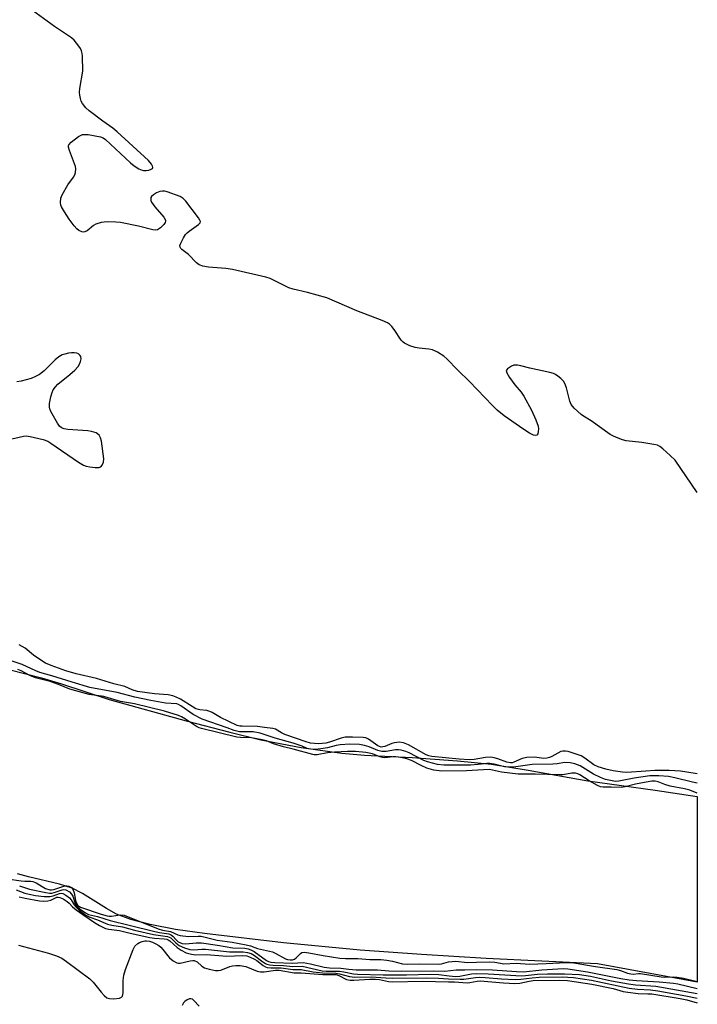
# Model space of a CAD drawing. Units: inches. Extents: x 1201767 to 1207767, y 505459 to 509458.
# Drawn here: x 1207558 to 1207766, y 507152 to 507455 of the extents above; entities that cross this region are included whole.
import ezdxf

# ---------------------------------------------------------------- set-up
doc = ezdxf.new("R2010")
doc.units = ezdxf.units.IN
doc.header["$MEASUREMENT"] = 0
for name, color, linetype in [('HYDRO-Stream Poly Centerlines', 142, 'Continuous'), ('HYDRO-Water Body', 4, 'Continuous'), ('Undefined', 1, 'Continuous')]:
    doc.layers.add(name, color=color, linetype=linetype)

msp = doc.modelspace()

# ---------------------------------------------------------------- linework, layer by layer
at = {"layer": 'HYDRO-Stream Poly Centerlines'}
for points in [[(1207555.03, 507255.08, 0), (1207565.06, 507252.59, 0), (1207571.16, 507250.77, 0), (1207585.82, 507245.91, 0), (1207609.5, 507239.37, 0), (1207622.9, 507235.87, 0), (1207632.4, 507233.56, 0), (1207644.78, 507231.22, 0), (1207657.2, 507229.41, 0), (1207664.16, 507228.87, 0), (1207678.8, 507228.11, 0), (1207692.71, 507227.11, 0), (1207703.13, 507226.07, 0), (1207714.41, 507224.26, 0), (1207732.75, 507220.92, 0), (1207753.37, 507218.04, 0), (1207766.3, 507216.1, 0)], [(1207766.29, 507159.19, 0), (1207761.85, 507159.92, 0), (1207735.74, 507164.81, 0), (1207701.52, 507166.4, 0), (1207681.67, 507167.6, 0), (1207662.82, 507168.95, 0), (1207639.32, 507171.21, 0), (1207615.07, 507174.05, 0), (1207606.18, 507175.36, 0), (1207598.42, 507176.85, 0), (1207592.44, 507178.39, 0), (1207588.07, 507180.02, 0), (1207585.02, 507181.71, 0), (1207577.64, 507186.34, 0), (1207574.5, 507188, 0), (1207570.62, 507189.27, 0), (1207561.05, 507191.49, 0), (1207557.75, 507192.44, 0)]]:
    msp.add_polyline3d(points, dxfattribs=at)
at = {"layer": 'HYDRO-Water Body'}
msp.add_polyline3d([(1207555.03, 507255.08, 0), (1207565.06, 507252.59, 0), (1207571.16, 507250.77, 0), (1207585.82, 507245.91, 0), (1207609.5, 507239.37, 0), (1207622.9, 507235.87, 0), (1207632.4, 507233.56, 0), (1207644.78, 507231.22, 0), (1207657.2, 507229.41, 0), (1207664.16, 507228.87, 0), (1207678.8, 507228.11, 0), (1207692.71, 507227.11, 0), (1207703.13, 507226.07, 0), (1207714.41, 507224.26, 0), (1207732.75, 507220.92, 0), (1207753.37, 507218.04, 0), (1207766.31, 507216.1, 0), (1207766.29, 507159.19, 0), (1207761.85, 507159.92, 0), (1207735.74, 507164.81, 0), (1207701.52, 507166.4, 0), (1207681.67, 507167.6, 0), (1207662.82, 507168.95, 0), (1207639.32, 507171.21, 0), (1207615.07, 507174.05, 0), (1207606.18, 507175.36, 0), (1207598.42, 507176.85, 0), (1207592.44, 507178.39, 0), (1207588.07, 507180.02, 0), (1207585.02, 507181.71, 0), (1207577.64, 507186.34, 0), (1207574.5, 507188, 0), (1207570.62, 507189.27, 0), (1207561.05, 507191.49, 0), (1207557.75, 507192.44, 0)], dxfattribs=at)
at = {"layer": 'Undefined'}
for points, elevation in [([(1207766.32, 507309.47), (1207759.48, 507319.38), (1207758.01, 507320.85), (1207755.78, 507322.84), (1207754.85, 507323.57), (1207754.1, 507323.97), (1207753.01, 507324.25), (1207749.32, 507324.81), (1207744.5, 507325.37), (1207743.39, 507325.65), (1207742, 507326.17), (1207740.64, 507326.75), (1207739.6, 507327.32), (1207733.74, 507331.42), (1207731.39, 507332.88), (1207730.7, 507333.38), (1207728.52, 507335.37), (1207727.6, 507336.48), (1207727.18, 507337.54), (1207726.22, 507341.56), (1207725.72, 507342.91), (1207725.22, 507343.6), (1207724.42, 507344.45), (1207723.54, 507345.22), (1207722.85, 507345.67), (1207722.16, 507345.95), (1207721.07, 507346.26), (1207714.98, 507347.62), (1207712.19, 507348.37), (1207711.11, 507348.56), (1207710.07, 507348.53), (1207709.26, 507348.24), (1207708.09, 507347.48), (1207707.7, 507346.92), (1207707.83, 507346.24), (1207708.73, 507344.76), (1207710.31, 507342.54), (1207712.25, 507340.27), (1207713.09, 507339.06), (1207715.46, 507334.7), (1207716.76, 507331.77), (1207717.46, 507329.85), (1207717.56, 507329), (1207717.51, 507328.17), (1207717.34, 507327.44), (1207717.11, 507327.08), (1207716.7, 507326.93), (1207716.08, 507327.05), (1207714.84, 507327.67), (1207713.08, 507328.81), (1207707.05, 507333.01), (1207704.89, 507334.75), (1207703.43, 507336.17), (1207696.39, 507343.52), (1207692.8, 507347), (1207689.42, 507350.5), (1207688.54, 507351.28), (1207686.6, 507352.52), (1207685.07, 507353.26), (1207683.92, 507353.49), (1207680.95, 507353.78), (1207679.78, 507353.97), (1207678.09, 507354.54), (1207676.5, 507355.29), (1207676.03, 507355.61), (1207675.45, 507356.25), (1207673.33, 507359.51), (1207672.62, 507360.46), (1207671.89, 507361.15), (1207671.2, 507361.58), (1207669.6, 507362.27), (1207661.86, 507365.26), (1207652.65, 507369.18), (1207646.71, 507370.9), (1207642.35, 507371.86), (1207640.94, 507372.28), (1207635.23, 507375.12), (1207633.94, 507375.62), (1207623.72, 507377.95), (1207621.65, 507378.2), (1207616.29, 507378.63), (1207614.56, 507378.95), (1207613.49, 507379.34), (1207612.68, 507379.98), (1207610.14, 507382.55), (1207608.13, 507384.05), (1207607.78, 507384.41), (1207607.57, 507384.81), (1207607.56, 507385.27), (1207607.81, 507386.04), (1207608.6, 507387.64), (1207609.22, 507388.64), (1207609.76, 507389.22), (1207610.35, 507389.69), (1207613.29, 507391.69), (1207613.78, 507392.22), (1207613.85, 507392.62), (1207613.7, 507393.06), (1207613.27, 507393.74), (1207609.33, 507398.92), (1207608.56, 507399.77), (1207607.58, 507400.37), (1207603.63, 507401.77), (1207602.77, 507401.98), (1207602.21, 507402.01), (1207601.42, 507401.84), (1207600.38, 507401.41), (1207599.41, 507400.87), (1207598.84, 507400.36), (1207598.64, 507399.98), (1207598.57, 507399.57), (1207598.63, 507399.11), (1207598.86, 507398.62), (1207599.88, 507397.18), (1207602.6, 507393.94), (1207603.11, 507393.02), (1207603.13, 507392.79), (1207603.01, 507392.36), (1207602.57, 507391.71), (1207601.58, 507390.69), (1207600.67, 507390.1), (1207600.07, 507389.98), (1207599.26, 507390.06), (1207594.84, 507391.2), (1207589.28, 507392.32), (1207587.83, 507392.47), (1207585.23, 507392.53), (1207583.36, 507392.34), (1207581.72, 507391.8), (1207580.98, 507391.39), (1207579.03, 507389.82), (1207578.37, 507389.44), (1207577.91, 507389.37), (1207577.44, 507389.45), (1207576.51, 507389.87), (1207575.92, 507390.37), (1207575.06, 507391.38), (1207573.59, 507393.34), (1207572.08, 507395.58), (1207571.19, 507397.12), (1207571.02, 507397.65), (1207570.89, 507398.47), (1207570.96, 507399.83), (1207571.36, 507400.88), (1207573.1, 507403.87), (1207574.93, 507406.23), (1207575.28, 507406.95), (1207575.49, 507407.75), (1207575.58, 507408.83), (1207575.45, 507409.55), (1207573.61, 507414.46), (1207573.35, 507415.5), (1207573.38, 507415.98), (1207573.47, 507416.19), (1207574.16, 507416.97), (1207576.47, 507418.72), (1207577.19, 507419.16), (1207577.69, 507419.35), (1207578.52, 507419.41), (1207579.38, 507419.33), (1207583.13, 507418.66), (1207583.99, 507418.3), (1207584.7, 507417.79), (1207592.37, 507410.67), (1207593.5, 507409.78), (1207594.91, 507408.87), (1207595.91, 507408.42), (1207596.41, 507408.32), (1207597.18, 507408.3), (1207598, 507408.45), (1207598.72, 507408.72), (1207599.08, 507408.96), (1207599.22, 507409.27), (1207599.18, 507409.63), (1207598.87, 507410.24), (1207597.9, 507411.35), (1207588.33, 507420.19), (1207586.99, 507421.32), (1207583.87, 507423.47), (1207579.67, 507426.63), (1207578.63, 507427.59), (1207577.64, 507428.86), (1207577.27, 507429.57), (1207577.02, 507430.37), (1207576.8, 507431.46), (1207576.73, 507432.29), (1207576.83, 507433.47), (1207577.71, 507438.8), (1207577.62, 507443.42), (1207577.54, 507444.27), (1207577.36, 507445.08), (1207576.99, 507445.82), (1207576.52, 507446.52), (1207575.1, 507448.31), (1207574.26, 507449.08), (1207569.1, 507452.53), (1207562.35, 507457.48)], 188), ([(1207554.59, 507325.68), (1207559.51, 507326.78), (1207560.38, 507326.81), (1207561.55, 507326.65), (1207565.61, 507325.74), (1207566.99, 507325.25), (1207567.98, 507324.63), (1207576.42, 507318.78), (1207577.91, 507317.87), (1207578.74, 507317.58), (1207579.87, 507317.35), (1207581.55, 507317.15), (1207582.61, 507317.15), (1207583.27, 507317.34), (1207583.73, 507317.81), (1207584.07, 507318.77), (1207584.21, 507319.83), (1207583.52, 507325.24), (1207583.22, 507326.25), (1207582.73, 507327.11), (1207581.83, 507327.75), (1207580.46, 507328.23), (1207579.28, 507328.38), (1207573.13, 507328.78), (1207571.98, 507328.98), (1207571.23, 507329.3), (1207570.59, 507329.81), (1207569.94, 507330.73), (1207567.98, 507334.33), (1207567.64, 507335.11), (1207567.5, 507335.64), (1207567.53, 507336.77), (1207567.92, 507338.79), (1207568.31, 507340.2), (1207568.69, 507340.95), (1207569.33, 507341.87), (1207570.08, 507342.7), (1207573.79, 507345.64), (1207575.28, 507347.03), (1207576.27, 507348.1), (1207576.73, 507348.82), (1207577.03, 507349.65), (1207577.2, 507350.48), (1207577.14, 507351.25), (1207576.87, 507351.67), (1207576.46, 507352), (1207575.96, 507352.23), (1207575.11, 507352.38), (1207574.24, 507352.35), (1207573.37, 507352.22), (1207572.23, 507351.97), (1207571.41, 507351.69), (1207570.4, 507351.09), (1207569.23, 507350.19), (1207565.93, 507346.85), (1207564.47, 507345.73), (1207563.21, 507345.06), (1207561.86, 507344.49), (1207558.82, 507343.61), (1207557.47, 507343.47)], 186), ([(1207766.31, 507223.08), (1207763.08, 507223.64), (1207761.12, 507223.87), (1207757.65, 507224.09), (1207753.3, 507224.08), (1207750.53, 507223.95), (1207744.68, 507223.5), (1207743.34, 507223.59), (1207740.54, 507224.02), (1207738.29, 507224.48), (1207735.9, 507225.21), (1207734.61, 507225.9), (1207731.84, 507227.89), (1207730.66, 507228.61), (1207729.13, 507229.17), (1207726.66, 507229.91), (1207725.84, 507230.08), (1207725.07, 507230.07), (1207724.49, 507229.92), (1207721.7, 507228.42), (1207720.94, 507228.1), (1207720.17, 507227.89), (1207719.21, 507227.85), (1207716.38, 507228.21), (1207714.02, 507228.08), (1207712.59, 507227.79), (1207709.99, 507226.67), (1207709.48, 507226.52), (1207708.97, 507226.48), (1207707.91, 507226.72), (1207705.13, 507227.75), (1207704.02, 507228.02), (1207702.94, 507228.17), (1207701.36, 507228.15), (1207697.86, 507227.48), (1207696.44, 507227.4), (1207693.27, 507227.55), (1207684.85, 507228.38), (1207683.96, 507228.59), (1207683.11, 507228.94), (1207677.7, 507231.96), (1207676.21, 507232.59), (1207674.88, 507232.77), (1207673.44, 507232.65), (1207672.59, 507232.41), (1207670.4, 507231.5), (1207669.86, 507231.35), (1207669.35, 507231.33), (1207668.8, 507231.48), (1207668.31, 507231.74), (1207665.43, 507233.75), (1207664.64, 507234.1), (1207663.78, 507234.27), (1207660.49, 507234.37), (1207658.25, 507234.32), (1207657, 507234.08), (1207653.44, 507232.79), (1207652.32, 507232.49), (1207650.12, 507232.33), (1207647.6, 507232.56), (1207646.26, 507232.88), (1207639.73, 507235.16), (1207638.72, 507235.64), (1207636.87, 507236.77), (1207636.11, 507237.05), (1207633.48, 507237.34), (1207631.39, 507237.67), (1207626.65, 507237.68), (1207625.89, 507237.75), (1207625.07, 507237.97), (1207620.01, 507240.37), (1207617.45, 507241.93), (1207616.76, 507242.25), (1207615.8, 507242.51), (1207613.65, 507242.71), (1207612.45, 507243.1), (1207611.32, 507243.74), (1207607.74, 507246.07), (1207606.44, 507246.68), (1207605.36, 507247.07), (1207603.92, 507247.33), (1207599.74, 507247.61), (1207594.54, 507248.4), (1207592.91, 507248.92), (1207590.63, 507249.9), (1207587.3, 507250.73), (1207581.92, 507252.41), (1207575.69, 507253.83), (1207572.49, 507254.75), (1207568.03, 507256.36), (1207566.3, 507257.12), (1207564.89, 507257.96), (1207562.62, 507259.49), (1207560.02, 507261.63), (1207559.16, 507262.23), (1207558.19, 507262.71)], 186), ([(1207766.31, 507220.19), (1207764.87, 507220.59), (1207759.46, 507221.92), (1207757.45, 507222.33), (1207754.5, 507222.49), (1207751.78, 507222.44), (1207746.97, 507221.76), (1207742.21, 507220.82), (1207741.23, 507220.77), (1207740.16, 507220.9), (1207738.2, 507221.37), (1207736.57, 507221.96), (1207734.51, 507223.03), (1207730.4, 507225.58), (1207728.76, 507226.21), (1207727.35, 507226.52), (1207725.72, 507226.53), (1207723.33, 507226.19), (1207721.94, 507226.08), (1207715.68, 507225.94), (1207710.61, 507225.22), (1207708.9, 507225.11), (1207707.19, 507225.23), (1207703.96, 507226.11), (1207702.62, 507226.29), (1207701.77, 507226.27), (1207699.04, 507225.94), (1207696.7, 507225.76), (1207688.53, 507225.71), (1207686.61, 507225.96), (1207683.51, 507226.76), (1207682.45, 507227.22), (1207677.9, 507229.55), (1207676.84, 507229.97), (1207675.48, 507230.37), (1207674.66, 507230.51), (1207673.66, 507230.51), (1207670.86, 507229.93), (1207669.56, 507229.93), (1207668.31, 507230.27), (1207665.59, 507231.41), (1207664.16, 507231.79), (1207662.7, 507232.06), (1207659.74, 507232.18), (1207656.75, 507232.03), (1207655.49, 507231.82), (1207652.79, 507231.13), (1207650.78, 507230.73), (1207649.09, 507230.58), (1207647.77, 507230.64), (1207646.63, 507230.91), (1207645.07, 507231.54), (1207642.3, 507232.48), (1207636.8, 507234.06), (1207632.17, 507235.57), (1207630.03, 507235.94), (1207625.87, 507235.98), (1207624.16, 507236.39), (1207622.05, 507237.19), (1207614.37, 507239.86), (1207611.59, 507241.35), (1207607.87, 507243.97), (1207607.14, 507244.37), (1207606.62, 507244.55), (1207603.09, 507244.83), (1207598.61, 507245.58), (1207593.7, 507246.63), (1207588.27, 507248.06), (1207579.88, 507249.65), (1207574.43, 507251.19), (1207568.23, 507253.2), (1207564.52, 507254.2), (1207563.33, 507254.67), (1207559.14, 507256.69), (1207554.87, 507258.06)], 184), ([(1207766.3, 507217.14), (1207764.01, 507218.08), (1207762.4, 507218.5), (1207758.01, 507219.36), (1207756.34, 507219.85), (1207754.31, 507220.65), (1207753.41, 507220.87), (1207752.41, 507220.87), (1207750.67, 507220.59), (1207747.38, 507219.94), (1207744.14, 507219.11), (1207743, 507218.9), (1207739.93, 507219.02), (1207737.47, 507218.98), (1207736.59, 507219.12), (1207735.71, 507219.49), (1207733.17, 507220.95), (1207730.29, 507222.8), (1207729.67, 507223.11), (1207728.93, 507223.31), (1207727.84, 507223.32), (1207725.08, 507222.83), (1207724.1, 507222.75), (1207716.58, 507222.98), (1207711.33, 507223.03), (1207706.27, 507223.63), (1207703.52, 507224.27), (1207702.45, 507224.4), (1207695.49, 507223.99), (1207687.97, 507223.9), (1207685.49, 507224.26), (1207683.33, 507224.86), (1207681.56, 507225.63), (1207678.57, 507227.23), (1207677.21, 507227.71), (1207675.25, 507228.09), (1207673.84, 507228.28), (1207672.93, 507228.28), (1207670.38, 507228.05), (1207669.67, 507228.09), (1207668.9, 507228.31), (1207666.62, 507229.25), (1207664.65, 507229.6), (1207661.38, 507229.96), (1207659, 507229.97), (1207654.95, 507229.76), (1207652.84, 507229.5), (1207649.62, 507228.98), (1207648.76, 507228.95), (1207648.29, 507229.02), (1207642.25, 507230.69), (1207639.29, 507231.37), (1207636.26, 507232.35), (1207634.11, 507233.19), (1207632.81, 507233.57), (1207629.5, 507234.2), (1207626.12, 507234.23), (1207624.98, 507234.37), (1207614.2, 507237), (1207613.43, 507237.25), (1207612.63, 507237.64), (1207609.29, 507239.88), (1207608.07, 507240.58), (1207607.08, 507240.99), (1207602.81, 507242.35), (1207593.56, 507244.57), (1207589.3, 507245.31), (1207585.57, 507246.45), (1207584.17, 507246.8), (1207579.72, 507247.47), (1207578.54, 507247.72), (1207573.71, 507249.14), (1207570.27, 507250.54), (1207567.73, 507251.4), (1207563.23, 507252.52), (1207561.47, 507253.24), (1207558.81, 507254.69), (1207557.85, 507255.11)], 182), ([(1207558.05, 507170.53), (1207562.56, 507169.26), (1207567.2, 507168.07), (1207569.7, 507167.21), (1207571.31, 507166.52), (1207572.78, 507165.53), (1207579.87, 507160.18), (1207580.91, 507159.13), (1207583.35, 507156.06), (1207584.3, 507155), (1207585.14, 507154.32), (1207585.89, 507154.08), (1207587.29, 507154.07), (1207588.96, 507154.25), (1207589.64, 507154.49), (1207589.93, 507154.81), (1207590.13, 507155.83), (1207590.15, 507159.68), (1207590.3, 507161.29), (1207590.82, 507163), (1207593.15, 507169.17), (1207593.71, 507170.19), (1207594.66, 507171.04), (1207595.11, 507171.3), (1207595.92, 507171.61), (1207596.76, 507171.79), (1207597.27, 507171.81), (1207598.22, 507171.68), (1207599.17, 507171.4), (1207600.13, 507170.92), (1207601.04, 507170.36), (1207601.64, 507169.89), (1207602.34, 507169.16), (1207603.79, 507167.2), (1207604.34, 507166.59), (1207605.45, 507165.74), (1207606.63, 507165.08), (1207607.13, 507164.94), (1207607.66, 507164.94), (1207610.69, 507165.72), (1207611.51, 507165.81), (1207611.96, 507165.76), (1207612.86, 507165.37), (1207614.24, 507164.07), (1207615.13, 507163.53), (1207616.5, 507163.13), (1207618.48, 507162.75), (1207619.32, 507162.7), (1207620.15, 507162.84), (1207622.87, 507163.95), (1207623.71, 507164.2), (1207624.74, 507164.29), (1207626.06, 507164.26), (1207627.76, 507164), (1207631.22, 507162.56), (1207632.3, 507162.27), (1207633.42, 507162.27), (1207636.84, 507162.78), (1207638.04, 507162.79), (1207642.59, 507162.03), (1207644.71, 507162), (1207651.4, 507161.47), (1207654.61, 507161.51), (1207655.46, 507161.45), (1207656.33, 507161.19), (1207658.71, 507160), (1207659.82, 507159.74), (1207660.94, 507159.74), (1207665.83, 507160.07), (1207667.55, 507160.11), (1207668.79, 507159.94), (1207671.53, 507159.38), (1207672.88, 507159.25), (1207681.99, 507159.49), (1207690.02, 507159.23), (1207691.86, 507159.23), (1207695.67, 507158.97), (1207696.53, 507159.02), (1207698.81, 507159.48), (1207699.73, 507159.54), (1207706.84, 507158.91), (1207710.29, 507158.75), (1207711.82, 507158.88), (1207714.7, 507159.47), (1207715.98, 507159.62), (1207724, 507159.75), (1207726.5, 507159.62), (1207734, 507158.57), (1207740.51, 507157.17), (1207743.55, 507156.31), (1207745.02, 507156.03), (1207748.15, 507155.64), (1207751.18, 507155.61), (1207752.37, 507155.52), (1207761.08, 507154.15), (1207763.15, 507153.7), (1207766.29, 507152.83)], 190), ([(1207613.45, 507151.81), (1207611.81, 507153.54), (1207611.39, 507153.88), (1207610.94, 507154.06), (1207610.47, 507154.02), (1207609.73, 507153.69), (1207609.04, 507153.19), (1207608.65, 507152.75), (1207608.2, 507151.99)], 190)]:
    msp.add_lwpolyline(points, dxfattribs=dict(at, elevation=elevation))
for points in [[(1207554.6, 507190.88, 182), (1207558.8, 507190.23, 182), (1207559.96, 507190.11, 182), (1207561.76, 507190.15, 182), (1207562.4, 507190.08, 182), (1207563.4, 507189.66, 182), (1207566.3, 507187.91, 182), (1207567.61, 507187.48, 182), (1207568.14, 507187.44, 182), (1207568.9, 507187.55, 182), (1207572.26, 507188.67, 182), (1207572.81, 507188.73, 182), (1207573.42, 507188.63, 182), (1207574.24, 507188.16, 182), (1207574.7, 507187.64, 182), (1207575.09, 507186.57, 182), (1207575.53, 507184.22, 182), (1207575.77, 507183.39, 182), (1207576.18, 507182.72, 182), (1207577.06, 507182.17, 182), (1207583.35, 507180.02, 182), (1207585.2, 507179.52, 182), (1207585.83, 507179.43, 182), (1207586.59, 507179.43, 182), (1207589.25, 507179.82, 182), (1207590.41, 507179.7, 182), (1207600.86, 507175.54, 182), (1207602.16, 507175.15, 182), (1207604.62, 507174.72, 182), (1207606.89, 507173.69, 182), (1207607.67, 507173.46, 182), (1207610.15, 507173.12, 182), (1207613.16, 507173.3, 182), (1207614.05, 507173.24, 182), (1207619.02, 507172.06, 182), (1207623.58, 507171.42, 182), (1207627.91, 507170.64, 182), (1207629.25, 507170.27, 182), (1207631.33, 507169.47, 182), (1207635.96, 507168.44, 182), (1207636.94, 507167.99, 182), (1207639.99, 507166.34, 182), (1207640.52, 507166.14, 182), (1207641.34, 507165.98, 182), (1207642.06, 507166, 182), (1207642.68, 507166.22, 182), (1207643.25, 507166.66, 182), (1207644.56, 507167.96, 182), (1207645.01, 507168.22, 182), (1207645.69, 507168.31, 182), (1207647.1, 507168.15, 182), (1207651.49, 507167.28, 182), (1207656.59, 507166.53, 182), (1207658.31, 507166.42, 182), (1207662.14, 507166.4, 182), (1207665.87, 507166.15, 182), (1207669.23, 507166.06, 182), (1207671, 507165.9, 182), (1207672.75, 507165.63, 182), (1207675.87, 507164.78, 182), (1207677.26, 507164.63, 182), (1207681.02, 507164.76, 182), (1207686.98, 507164.69, 182), (1207687.81, 507164.81, 182), (1207689.95, 507165.34, 182), (1207692.21, 507165.55, 182), (1207695.78, 507165.14, 182), (1207698.56, 507165.32, 182), (1207702.56, 507165.4, 182), (1207704.22, 507165.27, 182), (1207705.88, 507164.94, 182), (1207706.9, 507164.82, 182), (1207710.77, 507164.93, 182), (1207714.81, 507164.67, 182), (1207719.94, 507164.83, 182), (1207726.1, 507165.17, 182), (1207727.33, 507165.17, 182), (1207728.46, 507165.06, 182), (1207735.08, 507163.91, 182), (1207741.65, 507163.01, 182), (1207742.75, 507162.72, 182), (1207744.92, 507161.89, 182), (1207745.96, 507161.65, 182), (1207746.73, 507161.63, 182), (1207748.27, 507161.78, 182), (1207748.94, 507161.77, 182), (1207755.24, 507160.74, 182), (1207756.29, 507160.69, 182), (1207759.13, 507160.74, 182), (1207760.18, 507160.65, 182), (1207762.08, 507160.33, 182), (1207765.45, 507159.55, 182), (1207766.29, 507159.39, 182)], [(1207557.31, 507187.53, 186), (1207559.91, 507186.48, 186), (1207561.29, 507186.13, 186), (1207563.23, 507185.76, 186), (1207565.85, 507185.46, 186), (1207567.61, 507185.42, 186), (1207568.61, 507185.63, 186), (1207570.58, 507186.35, 186), (1207571.07, 507186.42, 186), (1207571.58, 507186.34, 186), (1207572.57, 507185.88, 186), (1207573.69, 507185.04, 186), (1207574.2, 507184.4, 186), (1207575.04, 507182.91, 186), (1207575.57, 507182.24, 186), (1207576.62, 507181.25, 186), (1207578.69, 507179.67, 186), (1207579.85, 507179.06, 186), (1207582.21, 507178.27, 186), (1207585.3, 507176.94, 186), (1207586.69, 507176.6, 186), (1207589.96, 507176.13, 186), (1207593.59, 507175.09, 186), (1207599.43, 507173.76, 186), (1207603.74, 507173.19, 186), (1207604.26, 507173, 186), (1207604.73, 507172.71, 186), (1207606.29, 507171.21, 186), (1207607.34, 507170.43, 186), (1207608.9, 507169.7, 186), (1207610.54, 507169.18, 186), (1207611.79, 507169.09, 186), (1207614.28, 507169.31, 186), (1207615.42, 507169.31, 186), (1207622.79, 507168.5, 186), (1207626.95, 507168.45, 186), (1207628.29, 507168.29, 186), (1207629.36, 507167.9, 186), (1207630.4, 507167.34, 186), (1207632.94, 507165.4, 186), (1207633.81, 507164.84, 186), (1207634.26, 507164.63, 186), (1207635.07, 507164.44, 186), (1207636.21, 507164.33, 186), (1207639.37, 507164.24, 186), (1207642.16, 507163.99, 186), (1207645.04, 507164.02, 186), (1207651.18, 507162.59, 186), (1207652.47, 507162.48, 186), (1207656.55, 507162.52, 186), (1207657.82, 507162.33, 186), (1207660.82, 507161.68, 186), (1207662.08, 507161.56, 186), (1207669.92, 507161.41, 186), (1207677.13, 507161.43, 186), (1207684.37, 507161.58, 186), (1207687.03, 507161.45, 186), (1207690.16, 507161.05, 186), (1207692.17, 507160.92, 186), (1207693.42, 507161.03, 186), (1207697.07, 507161.68, 186), (1207698.41, 507161.79, 186), (1207702.12, 507161.68, 186), (1207712.38, 507161.11, 186), (1207713.65, 507161.18, 186), (1207717.28, 507161.59, 186), (1207720.4, 507161.73, 186), (1207725.59, 507161.75, 186), (1207730.18, 507161.47, 186), (1207733.54, 507160.97, 186), (1207740.02, 507159.54, 186), (1207745.26, 507158.61, 186), (1207747.36, 507158.34, 186), (1207753.64, 507157.91, 186), (1207766.29, 507155.63, 186)], [(1207558.29, 507188.76, 184), (1207561.4, 507187.65, 184), (1207566.35, 507186.63, 184), (1207567.47, 507186.48, 184), (1207568.26, 507186.5, 184), (1207568.99, 507186.66, 184), (1207571.41, 507187.51, 184), (1207571.94, 507187.58, 184), (1207572.52, 507187.49, 184), (1207573.64, 507186.88, 184), (1207574.32, 507186.19, 184), (1207574.67, 507185.5, 184), (1207575.4, 507183.29, 184), (1207575.66, 507182.78, 184), (1207576.09, 507182.23, 184), (1207576.9, 507181.55, 184), (1207578.52, 507180.43, 184), (1207579.51, 507179.92, 184), (1207582.29, 507179.29, 184), (1207586.12, 507178.06, 184), (1207592.01, 507176.68, 184), (1207599.83, 507174.72, 184), (1207601.23, 507174.41, 184), (1207603.39, 507174.13, 184), (1207604.18, 507173.96, 184), (1207604.92, 507173.61, 184), (1207605.36, 507173.28, 184), (1207606.43, 507172.1, 184), (1207607.04, 507171.56, 184), (1207607.49, 507171.3, 184), (1207608.23, 507171.05, 184), (1207609.33, 507170.96, 184), (1207612.49, 507171.21, 184), (1207614.19, 507171.22, 184), (1207619.09, 507170.48, 184), (1207623.78, 507169.66, 184), (1207627.45, 507169.53, 184), (1207628.51, 507169.36, 184), (1207629.29, 507169.09, 184), (1207630.31, 507168.54, 184), (1207634.12, 507165.76, 184), (1207634.75, 507165.47, 184), (1207635.47, 507165.29, 184), (1207636.63, 507165.18, 184), (1207642.09, 507164.96, 184), (1207645.34, 507165.17, 184), (1207647.6, 507164.82, 184), (1207651.83, 507163.77, 184), (1207653.4, 507163.55, 184), (1207656.97, 507163.42, 184), (1207659.39, 507163.11, 184), (1207661.62, 507162.96, 184), (1207668.21, 507162.9, 184), (1207671.69, 507162.65, 184), (1207675.67, 507162.49, 184), (1207685.32, 507162.65, 184), (1207688.84, 507162.51, 184), (1207692.29, 507162.9, 184), (1207695.01, 507162.88, 184), (1207698.59, 507163.05, 184), (1207703.45, 507162.95, 184), (1207710.83, 507162.39, 184), (1207713.01, 507162.31, 184), (1207718.6, 507162.88, 184), (1207723.52, 507163.28, 184), (1207725.28, 507163.36, 184), (1207726.6, 507163.28, 184), (1207732.61, 507162.33, 184), (1207742.85, 507160.27, 184), (1207745.41, 507159.88, 184), (1207747.68, 507159.64, 184), (1207754.65, 507159.23, 184), (1207759.05, 507158.86, 184), (1207760.38, 507158.67, 184), (1207766.29, 507157.21, 184)], [(1207558.25, 507185.38, 188), (1207560.06, 507184.89, 188), (1207564.46, 507184.1, 188), (1207565.64, 507183.98, 188), (1207566.96, 507184.07, 188), (1207567.98, 507184.35, 188), (1207569.81, 507185.19, 188), (1207570.21, 507185.25, 188), (1207570.68, 507185.18, 188), (1207571.68, 507184.72, 188), (1207572.91, 507183.91, 188), (1207573.58, 507183.35, 188), (1207574.6, 507182.29, 188), (1207575.7, 507181.38, 188), (1207577.71, 507179.91, 188), (1207581.3, 507177.45, 188), (1207582.88, 507176.49, 188), (1207584.71, 507175.65, 188), (1207585.78, 507175.38, 188), (1207589, 507174.98, 188), (1207592.28, 507174.16, 188), (1207598.31, 507172.87, 188), (1207599.76, 507172.66, 188), (1207602.68, 507172.48, 188), (1207603.52, 507172.34, 188), (1207603.96, 507172.17, 188), (1207604.43, 507171.88, 188), (1207606.74, 507169.83, 188), (1207607.94, 507168.96, 188), (1207609.5, 507168.16, 188), (1207611.15, 507167.71, 188), (1207612.31, 507167.58, 188), (1207615.7, 507167.6, 188), (1207621.94, 507167.12, 188), (1207626.62, 507167.31, 188), (1207628.05, 507167.21, 188), (1207629.14, 507166.86, 188), (1207630.45, 507166.25, 188), (1207631.16, 507165.77, 188), (1207633.1, 507164.21, 188), (1207633.79, 507163.83, 188), (1207634.31, 507163.68, 188), (1207635.42, 507163.57, 188), (1207638.65, 507163.49, 188), (1207642.24, 507163.03, 188), (1207644.77, 507163.01, 188), (1207648.44, 507162.34, 188), (1207651.26, 507162.02, 188), (1207655.44, 507161.94, 188), (1207656.55, 507161.73, 188), (1207659.63, 507160.86, 188), (1207661.26, 507160.67, 188), (1207666.26, 507160.81, 188), (1207670.74, 507160.43, 188), (1207672.92, 507160.34, 188), (1207683.15, 507160.52, 188), (1207686.95, 507160.4, 188), (1207689.98, 507160.15, 188), (1207693.51, 507160.03, 188), (1207694.65, 507160.08, 188), (1207698.21, 507160.56, 188), (1207699.56, 507160.63, 188), (1207701.19, 507160.6, 188), (1207706.28, 507160.2, 188), (1207710.46, 507160, 188), (1207712.14, 507160.05, 188), (1207715.61, 507160.51, 188), (1207717.78, 507160.64, 188), (1207724.83, 507160.75, 188), (1207728.31, 507160.53, 188), (1207733.85, 507159.75, 188), (1207745.45, 507157.27, 188), (1207747.96, 507156.98, 188), (1207751.92, 507156.82, 188), (1207754.17, 507156.52, 188), (1207762.8, 507154.97, 188), (1207766.29, 507154.2, 188)]]:
    msp.add_polyline3d(points, dxfattribs=at)

doc.saveas('drawing.dxf')
